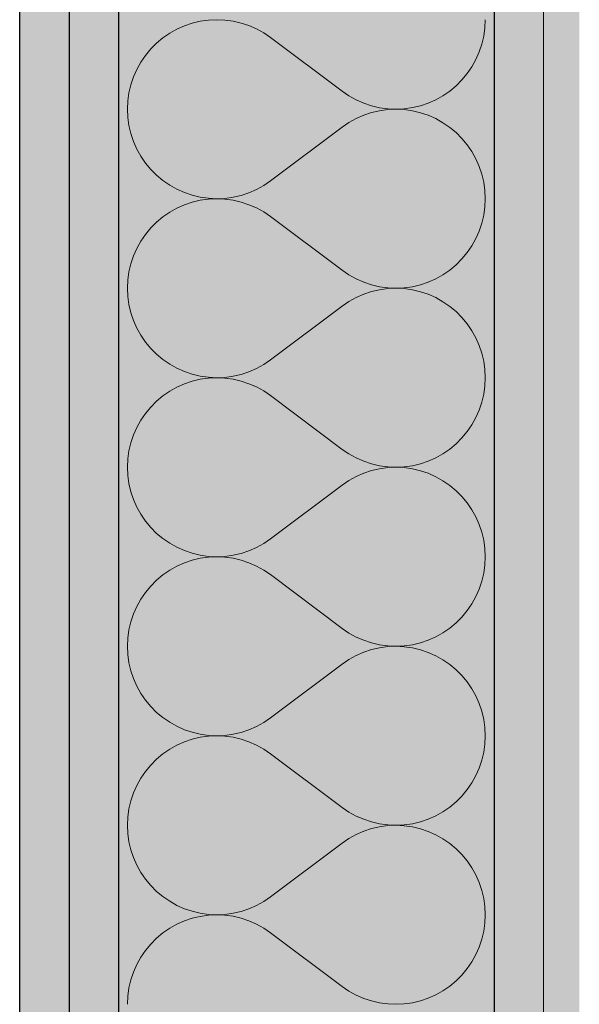
# Model space of a CAD drawing. Units: millimetres. Extents: x -41270 to -33491, y 4070 to 8394.
# Drawn here: x -36331 to -36187, y 7661 to 7915 of the extents above; entities that cross this region are included whole.
import ezdxf

# ---------------------------------------------------------------- set-up
doc = ezdxf.new("R2010")
doc.units = ezdxf.units.MM
doc.header["$MEASUREMENT"] = 0
doc.linetypes.add('Wipeout_Contour', pattern=[1000, 0, -1000])
doc.layers.add('A_RIBISEIN 5_1_AR - SEINAD - siseseinad', color=7, linetype='Continuous')
doc.layers.add('A_RIBISEIN 5_1_SA - VIIMISTLUS - sein 3D', color=7, linetype='Continuous')
for name, color, linetype, lineweight, true_color in [('A_RIBISEIN 5_1_AR - SEINAD - siseseinad_Pen_No__176', 7, 'Continuous', 15, 0xb6b6b6), ('A_RIBISEIN 5_1_AR - SEINAD - siseseinad_Pen_No__194', 7, 'Continuous', 13, 0xb6b6b6), ('A_RIBISEIN 5_1_AR - SEINAD - siseseinad_Pen_No__67', 7, 'Continuous', 9, 0x8a8a8a)]:
    doc.layers.add(name, color=color, linetype=linetype, lineweight=lineweight, true_color=true_color)
doc.layers.add('A_RIBISEIN 5_1_AR - SEINAD - siseseinad_Pen_No__27', color=7, linetype='Continuous', lineweight=25)
pattern_1 = [(0, (0, 0), (0, 17.320508), [0, -10]), (0, (5, 8.66), (0, 17.320508), [0, -10])]

# ---------------------------------------------------------------- blocks, each defined once
blk = doc.blocks.new('*X33', base_point=(-41958.16, 2573.7))
at = {"layer": 'A_RIBISEIN 5_1_AR - SEINAD - siseseinad_Pen_No__194', "color": 253, "linetype": 'Continuous', "lineweight": 13, "true_color": 0xb6b6b6}
for p, q in [((-36284.88, 7914.87), (-36286.95, 7914.38)), ((-36282.78, 7915.17), (-36284.88, 7914.87)), ((-36280.65, 7915.27), (-36282.78, 7915.17)), ((-36278.52, 7915.18), (-36280.65, 7915.27)), ((-36276.42, 7914.89), (-36278.52, 7915.18)), ((-36274.34, 7914.41), (-36276.42, 7914.89)), ((-36211.47, 7913.15), (-36211.37, 7915.27)), ((-36290.92, 7912.84), (-36292.77, 7911.8)), ((-36288.97, 7913.7), (-36290.92, 7912.84)), ((-36286.95, 7914.38), (-36288.97, 7913.7)), ((-36272.32, 7913.74), (-36274.34, 7914.41)), ((-36270.37, 7912.88), (-36272.32, 7913.74)), ((-36268.51, 7911.85), (-36270.37, 7912.88)), ((-36211.76, 7911.04), (-36211.47, 7913.15)), ((-36294.53, 7910.59), (-36296.16, 7909.23)), ((-36292.77, 7911.8), (-36294.53, 7910.59)), ((-36266.75, 7910.66), (-36268.51, 7911.85)), ((-36248.29, 7896.81), (-36266.75, 7910.66)), ((-36212.25, 7908.97), (-36211.76, 7911.04)), ((-36297.67, 7907.72), (-36299.03, 7906.08)), ((-36296.16, 7909.23), (-36297.67, 7907.72)), ((-36212.92, 7906.95), (-36212.25, 7908.97)), ((-36299.03, 7906.08), (-36300.23, 7904.33)), ((-36214.81, 7903.14), (-36213.78, 7905)), ((-36213.78, 7905), (-36212.92, 7906.95)), ((-36301.26, 7902.47), (-36302.12, 7900.52)), ((-36300.23, 7904.33), (-36301.26, 7902.47)), ((-36216.01, 7901.38), (-36214.81, 7903.14)), ((-36302.12, 7900.52), (-36302.8, 7898.5)), ((-36218.88, 7898.24), (-36217.37, 7899.74)), ((-36217.37, 7899.74), (-36216.01, 7901.38)), ((-36302.8, 7898.5), (-36303.28, 7896.43)), ((-36220.51, 7896.88), (-36218.88, 7898.24)), ((-36303.28, 7896.43), (-36303.58, 7894.32)), ((-36248.29, 7896.81), (-36246.53, 7895.61)), ((-36246.53, 7895.61), (-36244.67, 7894.58)), ((-36244.67, 7894.58), (-36242.72, 7893.73)), ((-36226.07, 7893.77), (-36224.12, 7894.63)), ((-36224.12, 7894.63), (-36222.27, 7895.67)), ((-36222.27, 7895.67), (-36220.51, 7896.88)), ((-36303.58, 7894.32), (-36303.67, 7892.2)), ((-36303.67, 7892.2), (-36303.58, 7890.07)), ((-36242.72, 7893.73), (-36240.7, 7893.06)), ((-36240.7, 7893.06), (-36238.62, 7892.58)), ((-36238.62, 7892.58), (-36236.52, 7892.29)), ((-36236.52, 7892.1), (-36238.62, 7891.81)), ((-36236.52, 7892.29), (-36234.39, 7892.2)), ((-36234.39, 7892.2), (-36236.52, 7892.1)), ((-36234.39, 7892.2), (-36232.26, 7892.3)), ((-36232.26, 7892.09), (-36234.39, 7892.2)), ((-36232.26, 7892.3), (-36230.16, 7892.6)), ((-36230.16, 7891.79), (-36232.26, 7892.09)), ((-36230.16, 7892.6), (-36228.09, 7893.09)), ((-36228.09, 7893.09), (-36226.07, 7893.77)), ((-36303.58, 7890.07), (-36303.28, 7887.96)), ((-36244.67, 7889.81), (-36246.53, 7888.78)), ((-36242.72, 7890.66), (-36244.67, 7889.81)), ((-36240.7, 7891.33), (-36242.72, 7890.66)), ((-36238.62, 7891.81), (-36240.7, 7891.33)), ((-36228.09, 7891.3), (-36230.16, 7891.79)), ((-36226.07, 7890.62), (-36228.09, 7891.3)), ((-36224.12, 7889.76), (-36226.07, 7890.62)), ((-36222.27, 7888.72), (-36224.12, 7889.76)), ((-36303.28, 7887.96), (-36302.8, 7885.89)), ((-36248.29, 7887.58), (-36266.75, 7873.73)), ((-36246.53, 7888.78), (-36248.29, 7887.58)), ((-36220.51, 7887.52), (-36222.27, 7888.72)), ((-36218.88, 7886.15), (-36220.51, 7887.52)), ((-36302.8, 7885.89), (-36302.12, 7883.87)), ((-36217.37, 7884.65), (-36218.88, 7886.15)), ((-36216.01, 7883.01), (-36217.37, 7884.65)), ((-36302.12, 7883.87), (-36301.26, 7881.92)), ((-36301.26, 7881.92), (-36300.23, 7880.06)), ((-36214.81, 7881.25), (-36216.01, 7883.01)), ((-36300.23, 7880.06), (-36299.03, 7878.31)), ((-36213.78, 7879.39), (-36214.81, 7881.25)), ((-36212.92, 7877.44), (-36213.78, 7879.39)), ((-36299.03, 7878.31), (-36297.67, 7876.67)), ((-36212.25, 7875.43), (-36212.92, 7877.44)), ((-36297.67, 7876.67), (-36296.16, 7875.16)), ((-36296.16, 7875.16), (-36294.53, 7873.8)), ((-36211.76, 7873.35), (-36212.25, 7875.43)), ((-36294.53, 7873.8), (-36292.77, 7872.59)), ((-36292.77, 7872.59), (-36290.92, 7871.56)), ((-36270.37, 7871.51), (-36268.51, 7872.54)), ((-36268.51, 7872.54), (-36266.75, 7873.73)), ((-36211.47, 7871.25), (-36211.76, 7873.35)), ((-36290.92, 7871.56), (-36288.97, 7870.69)), ((-36288.97, 7870.69), (-36286.95, 7870.01)), ((-36286.95, 7870.01), (-36284.88, 7869.52)), ((-36284.88, 7869.52), (-36282.78, 7869.22)), ((-36282.78, 7869.22), (-36280.65, 7869.12)), ((-36280.65, 7869.12), (-36282.78, 7869.02)), ((-36280.65, 7869.12), (-36278.52, 7869.21)), ((-36278.52, 7869.03), (-36280.65, 7869.12)), ((-36278.52, 7869.21), (-36276.42, 7869.5)), ((-36276.42, 7869.5), (-36274.34, 7869.98)), ((-36274.34, 7869.98), (-36272.32, 7870.65)), ((-36272.32, 7870.65), (-36270.37, 7871.51)), ((-36211.37, 7869.12), (-36211.47, 7871.25)), ((-36211.47, 7866.99), (-36211.37, 7869.12)), ((-36290.92, 7866.68), (-36292.77, 7865.64)), ((-36288.97, 7867.55), (-36290.92, 7866.68)), ((-36286.95, 7868.23), (-36288.97, 7867.55)), ((-36284.88, 7868.72), (-36286.95, 7868.23)), ((-36282.78, 7869.02), (-36284.88, 7868.72)), ((-36276.42, 7868.74), (-36278.52, 7869.03)), ((-36274.34, 7868.26), (-36276.42, 7868.74)), ((-36272.32, 7867.58), (-36274.34, 7868.26)), ((-36270.37, 7866.73), (-36272.32, 7867.58)), ((-36268.51, 7865.7), (-36270.37, 7866.73)), ((-36211.76, 7864.89), (-36211.47, 7866.99)), ((-36294.53, 7864.44), (-36296.16, 7863.08)), ((-36292.77, 7865.64), (-36294.53, 7864.44)), ((-36266.75, 7864.5), (-36268.51, 7865.7)), ((-36248.29, 7850.66), (-36266.75, 7864.5)), ((-36212.25, 7862.81), (-36211.76, 7864.89)), ((-36297.67, 7861.57), (-36299.03, 7859.93)), ((-36296.16, 7863.08), (-36297.67, 7861.57)), ((-36212.92, 7860.79), (-36212.25, 7862.81)), ((-36299.03, 7859.93), (-36300.23, 7858.17)), ((-36213.78, 7858.85), (-36212.92, 7860.79)), ((-36300.23, 7858.17), (-36301.26, 7856.31)), ((-36216.01, 7855.23), (-36214.81, 7856.99)), ((-36214.81, 7856.99), (-36213.78, 7858.85)), ((-36302.12, 7854.37), (-36302.8, 7852.35)), ((-36301.26, 7856.31), (-36302.12, 7854.37)), ((-36217.37, 7853.59), (-36216.01, 7855.23)), ((-36302.8, 7852.35), (-36303.28, 7850.28)), ((-36220.51, 7850.72), (-36218.88, 7852.08)), ((-36218.88, 7852.08), (-36217.37, 7853.59)), ((-36303.28, 7850.28), (-36303.58, 7848.17)), ((-36248.29, 7850.66), (-36246.53, 7849.46)), ((-36246.53, 7849.46), (-36244.67, 7848.43)), ((-36224.12, 7848.48), (-36222.27, 7849.52)), ((-36222.27, 7849.52), (-36220.51, 7850.72)), ((-36303.58, 7848.17), (-36303.67, 7846.04)), ((-36244.67, 7848.43), (-36242.72, 7847.58)), ((-36242.72, 7847.58), (-36240.7, 7846.91)), ((-36240.7, 7846.91), (-36238.62, 7846.42)), ((-36238.62, 7846.42), (-36236.52, 7846.14)), ((-36232.26, 7846.15), (-36230.16, 7846.44)), ((-36230.16, 7846.44), (-36228.09, 7846.94)), ((-36228.09, 7846.94), (-36226.07, 7847.62)), ((-36226.07, 7847.62), (-36224.12, 7848.48)), ((-36303.67, 7846.04), (-36303.58, 7843.92)), ((-36303.58, 7843.92), (-36303.28, 7841.81)), ((-36242.72, 7844.51), (-36244.67, 7843.65)), ((-36240.7, 7845.18), (-36242.72, 7844.51)), ((-36238.62, 7845.66), (-36240.7, 7845.18)), ((-36236.52, 7845.95), (-36238.62, 7845.66)), ((-36236.52, 7846.14), (-36234.39, 7846.04)), ((-36234.39, 7846.04), (-36236.52, 7845.95)), ((-36234.39, 7846.04), (-36232.26, 7846.15)), ((-36232.26, 7845.94), (-36234.39, 7846.04)), ((-36230.16, 7845.64), (-36232.26, 7845.94)), ((-36228.09, 7845.15), (-36230.16, 7845.64)), ((-36226.07, 7844.47), (-36228.09, 7845.15)), ((-36224.12, 7843.61), (-36226.07, 7844.47)), ((-36303.28, 7841.81), (-36302.8, 7839.74)), ((-36248.29, 7841.43), (-36266.75, 7827.58)), ((-36246.53, 7842.62), (-36248.29, 7841.43)), ((-36244.67, 7843.65), (-36246.53, 7842.62)), ((-36222.27, 7842.57), (-36224.12, 7843.61)), ((-36220.51, 7841.36), (-36222.27, 7842.57)), ((-36218.88, 7840), (-36220.51, 7841.36)), ((-36302.8, 7839.74), (-36302.12, 7837.72)), ((-36217.37, 7838.49), (-36218.88, 7840)), ((-36302.12, 7837.72), (-36301.26, 7835.77)), ((-36216.01, 7836.86), (-36217.37, 7838.49)), ((-36214.81, 7835.1), (-36216.01, 7836.86)), ((-36301.26, 7835.77), (-36300.23, 7833.91)), ((-36300.23, 7833.91), (-36299.03, 7832.15)), ((-36213.78, 7833.24), (-36214.81, 7835.1)), ((-36299.03, 7832.15), (-36297.67, 7830.51)), ((-36212.92, 7831.29), (-36213.78, 7833.24)), ((-36212.25, 7829.27), (-36212.92, 7831.29)), ((-36297.67, 7830.51), (-36296.16, 7829.01)), ((-36296.16, 7829.01), (-36294.53, 7827.65)), ((-36211.76, 7827.2), (-36212.25, 7829.27)), ((-36294.53, 7827.65), (-36292.77, 7826.44)), ((-36292.77, 7826.44), (-36290.92, 7825.4)), ((-36270.37, 7825.35), (-36268.51, 7826.38)), ((-36268.51, 7826.38), (-36266.75, 7827.58)), ((-36211.47, 7825.09), (-36211.76, 7827.2)), ((-36290.92, 7825.4), (-36288.97, 7824.54)), ((-36288.97, 7824.54), (-36286.95, 7823.86)), ((-36286.95, 7823.86), (-36284.88, 7823.37)), ((-36276.42, 7823.35), (-36274.34, 7823.83)), ((-36274.34, 7823.83), (-36272.32, 7824.5)), ((-36272.32, 7824.5), (-36270.37, 7825.35)), ((-36211.37, 7822.97), (-36211.47, 7825.09)), ((-36288.97, 7821.39), (-36290.92, 7820.53)), ((-36286.95, 7822.07), (-36288.97, 7821.39)), ((-36284.88, 7822.56), (-36286.95, 7822.07)), ((-36284.88, 7823.37), (-36282.78, 7823.07)), ((-36282.78, 7822.86), (-36284.88, 7822.56)), ((-36282.78, 7823.07), (-36280.65, 7822.97)), ((-36280.65, 7822.97), (-36282.78, 7822.86)), ((-36280.65, 7822.97), (-36278.52, 7823.06)), ((-36278.52, 7822.87), (-36280.65, 7822.97)), ((-36278.52, 7823.06), (-36276.42, 7823.35)), ((-36276.42, 7822.58), (-36278.52, 7822.87)), ((-36274.34, 7822.1), (-36276.42, 7822.58)), ((-36272.32, 7821.43), (-36274.34, 7822.1)), ((-36270.37, 7820.58), (-36272.32, 7821.43)), ((-36211.47, 7820.84), (-36211.37, 7822.97)), ((-36292.77, 7819.49), (-36294.53, 7818.29)), ((-36290.92, 7820.53), (-36292.77, 7819.49)), ((-36268.51, 7819.55), (-36270.37, 7820.58)), ((-36266.75, 7818.35), (-36268.51, 7819.55)), ((-36248.29, 7804.5), (-36266.75, 7818.35)), ((-36212.25, 7816.66), (-36211.76, 7818.73)), ((-36211.76, 7818.73), (-36211.47, 7820.84)), ((-36296.16, 7816.92), (-36297.67, 7815.42)), ((-36294.53, 7818.29), (-36296.16, 7816.92)), ((-36212.92, 7814.64), (-36212.25, 7816.66)), ((-36299.03, 7813.78), (-36300.23, 7812.02)), ((-36297.67, 7815.42), (-36299.03, 7813.78)), ((-36213.78, 7812.69), (-36212.92, 7814.64)), ((-36300.23, 7812.02), (-36301.26, 7810.16)), ((-36216.01, 7809.08), (-36214.81, 7810.83)), ((-36214.81, 7810.83), (-36213.78, 7812.69)), ((-36302.12, 7808.21), (-36302.8, 7806.2)), ((-36301.26, 7810.16), (-36302.12, 7808.21)), ((-36217.37, 7807.44), (-36216.01, 7809.08)), ((-36302.8, 7806.2), (-36303.28, 7804.12)), ((-36220.51, 7804.57), (-36218.88, 7805.93)), ((-36218.88, 7805.93), (-36217.37, 7807.44)), ((-36303.28, 7804.12), (-36303.58, 7802.02)), ((-36248.29, 7804.5), (-36246.53, 7803.31)), ((-36246.53, 7803.31), (-36244.67, 7802.28)), ((-36224.12, 7802.33), (-36222.27, 7803.36)), ((-36222.27, 7803.36), (-36220.51, 7804.57)), ((-36303.58, 7802.02), (-36303.67, 7799.89)), ((-36244.67, 7802.28), (-36242.72, 7801.42)), ((-36242.72, 7801.42), (-36240.7, 7800.75)), ((-36240.7, 7800.75), (-36238.62, 7800.27)), ((-36230.16, 7800.29), (-36228.09, 7800.78)), ((-36228.09, 7800.78), (-36226.07, 7801.46)), ((-36226.07, 7801.46), (-36224.12, 7802.33)), ((-36303.67, 7799.89), (-36303.58, 7797.76)), ((-36242.72, 7798.36), (-36244.67, 7797.5)), ((-36240.7, 7799.03), (-36242.72, 7798.36)), ((-36238.62, 7799.51), (-36240.7, 7799.03)), ((-36238.62, 7800.27), (-36236.52, 7799.98)), ((-36236.52, 7799.8), (-36238.62, 7799.51)), ((-36236.52, 7799.98), (-36234.39, 7799.89)), ((-36234.39, 7799.89), (-36236.52, 7799.8)), ((-36234.39, 7799.89), (-36232.26, 7799.99)), ((-36232.26, 7799.79), (-36234.39, 7799.89)), ((-36232.26, 7799.99), (-36230.16, 7800.29)), ((-36230.16, 7799.49), (-36232.26, 7799.79)), ((-36228.09, 7799), (-36230.16, 7799.49)), ((-36226.07, 7798.32), (-36228.09, 7799)), ((-36224.12, 7797.45), (-36226.07, 7798.32)), ((-36303.58, 7797.76), (-36303.28, 7795.66)), ((-36303.28, 7795.66), (-36302.8, 7793.58)), ((-36246.53, 7796.47), (-36248.29, 7795.27)), ((-36244.67, 7797.5), (-36246.53, 7796.47)), ((-36222.27, 7796.41), (-36224.12, 7797.45)), ((-36220.51, 7795.21), (-36222.27, 7796.41)), ((-36302.8, 7793.58), (-36302.12, 7791.56)), ((-36248.29, 7795.27), (-36266.75, 7781.43)), ((-36218.88, 7793.85), (-36220.51, 7795.21)), ((-36217.37, 7792.34), (-36218.88, 7793.85)), ((-36302.12, 7791.56), (-36301.26, 7789.62)), ((-36216.01, 7790.7), (-36217.37, 7792.34)), ((-36214.81, 7788.94), (-36216.01, 7790.7)), ((-36301.26, 7789.62), (-36300.23, 7787.76)), ((-36213.78, 7787.08), (-36214.81, 7788.94)), ((-36300.23, 7787.76), (-36299.03, 7786)), ((-36299.03, 7786), (-36297.67, 7784.36)), ((-36212.92, 7785.14), (-36213.78, 7787.08)), ((-36297.67, 7784.36), (-36296.16, 7782.85)), ((-36296.16, 7782.85), (-36294.53, 7781.49)), ((-36212.25, 7783.12), (-36212.92, 7785.14)), ((-36211.76, 7781.05), (-36212.25, 7783.12)), ((-36294.53, 7781.49), (-36292.77, 7780.29)), ((-36292.77, 7780.29), (-36290.92, 7779.25)), ((-36268.51, 7780.23), (-36266.75, 7781.43)), ((-36211.47, 7778.94), (-36211.76, 7781.05)), ((-36290.92, 7779.25), (-36288.97, 7778.39)), ((-36288.97, 7778.39), (-36286.95, 7777.71)), ((-36274.34, 7777.68), (-36272.32, 7778.35)), ((-36272.32, 7778.35), (-36270.37, 7779.2)), ((-36270.37, 7779.2), (-36268.51, 7780.23)), ((-36211.37, 7776.81), (-36211.47, 7778.94)), ((-36288.97, 7775.24), (-36290.92, 7774.38)), ((-36286.95, 7775.92), (-36288.97, 7775.24)), ((-36286.95, 7777.71), (-36284.88, 7777.21)), ((-36284.88, 7776.41), (-36286.95, 7775.92)), ((-36284.88, 7777.21), (-36282.78, 7776.92)), ((-36282.78, 7776.71), (-36284.88, 7776.41)), ((-36282.78, 7776.92), (-36280.65, 7776.81)), ((-36280.65, 7776.81), (-36282.78, 7776.71)), ((-36280.65, 7776.81), (-36278.52, 7776.91)), ((-36278.52, 7776.72), (-36280.65, 7776.81)), ((-36278.52, 7776.91), (-36276.42, 7777.19)), ((-36276.42, 7776.43), (-36278.52, 7776.72)), ((-36276.42, 7777.19), (-36274.34, 7777.68)), ((-36274.34, 7775.95), (-36276.42, 7776.43)), ((-36272.32, 7775.28), (-36274.34, 7775.95)), ((-36270.37, 7774.42), (-36272.32, 7775.28)), ((-36211.47, 7774.69), (-36211.37, 7776.81)), ((-36292.77, 7773.34), (-36294.53, 7772.13)), ((-36290.92, 7774.38), (-36292.77, 7773.34)), ((-36268.51, 7773.39), (-36270.37, 7774.42)), ((-36266.75, 7772.2), (-36268.51, 7773.39)), ((-36211.76, 7772.58), (-36211.47, 7774.69)), ((-36296.16, 7770.77), (-36297.67, 7769.26)), ((-36294.53, 7772.13), (-36296.16, 7770.77)), ((-36248.29, 7758.35), (-36266.75, 7772.2)), ((-36212.92, 7768.49), (-36212.25, 7770.51)), ((-36212.25, 7770.51), (-36211.76, 7772.58)), ((-36299.03, 7767.63), (-36300.23, 7765.87)), ((-36297.67, 7769.26), (-36299.03, 7767.63)), ((-36213.78, 7766.54), (-36212.92, 7768.49)), ((-36300.23, 7765.87), (-36301.26, 7764.01)), ((-36214.81, 7764.68), (-36213.78, 7766.54)), ((-36301.26, 7764.01), (-36302.12, 7762.06)), ((-36217.37, 7761.28), (-36216.01, 7762.92)), ((-36216.01, 7762.92), (-36214.81, 7764.68)), ((-36302.8, 7760.04), (-36303.28, 7757.97)), ((-36302.12, 7762.06), (-36302.8, 7760.04)), ((-36218.88, 7759.78), (-36217.37, 7761.28)), ((-36303.28, 7757.97), (-36303.58, 7755.86)), ((-36248.29, 7758.35), (-36246.53, 7757.15)), ((-36222.27, 7757.21), (-36220.51, 7758.42)), ((-36220.51, 7758.42), (-36218.88, 7759.78)), ((-36303.58, 7755.86), (-36303.67, 7753.74)), ((-36246.53, 7757.15), (-36244.67, 7756.12)), ((-36244.67, 7756.12), (-36242.72, 7755.27)), ((-36242.72, 7755.27), (-36240.7, 7754.6)), ((-36228.09, 7754.63), (-36226.07, 7755.31)), ((-36226.07, 7755.31), (-36224.12, 7756.17)), ((-36224.12, 7756.17), (-36222.27, 7757.21)), ((-36303.67, 7753.74), (-36303.58, 7751.61)), ((-36240.7, 7752.87), (-36242.72, 7752.2)), ((-36240.7, 7754.6), (-36238.62, 7754.12)), ((-36238.62, 7753.35), (-36240.7, 7752.87)), ((-36238.62, 7754.12), (-36236.52, 7753.83)), ((-36236.52, 7753.64), (-36238.62, 7753.35)), ((-36236.52, 7753.83), (-36234.39, 7753.74)), ((-36234.39, 7753.74), (-36236.52, 7753.64)), ((-36234.39, 7753.74), (-36232.26, 7753.84)), ((-36232.26, 7753.63), (-36234.39, 7753.74)), ((-36232.26, 7753.84), (-36230.16, 7754.14)), ((-36230.16, 7753.33), (-36232.26, 7753.63)), ((-36230.16, 7754.14), (-36228.09, 7754.63)), ((-36228.09, 7752.84), (-36230.16, 7753.33)), ((-36226.07, 7752.16), (-36228.09, 7752.84)), ((-36303.58, 7751.61), (-36303.28, 7749.5)), ((-36246.53, 7750.32), (-36248.29, 7749.12)), ((-36244.67, 7751.35), (-36246.53, 7750.32)), ((-36242.72, 7752.2), (-36244.67, 7751.35)), ((-36224.12, 7751.3), (-36226.07, 7752.16)), ((-36222.27, 7750.26), (-36224.12, 7751.3)), ((-36220.51, 7749.06), (-36222.27, 7750.26)), ((-36303.28, 7749.5), (-36302.8, 7747.43)), ((-36302.8, 7747.43), (-36302.12, 7745.41)), ((-36248.29, 7749.12), (-36266.75, 7735.27)), ((-36218.88, 7747.69), (-36220.51, 7749.06)), ((-36217.37, 7746.19), (-36218.88, 7747.69)), ((-36302.12, 7745.41), (-36301.26, 7743.46)), ((-36216.01, 7744.55), (-36217.37, 7746.19)), ((-36301.26, 7743.46), (-36300.23, 7741.6)), ((-36214.81, 7742.79), (-36216.01, 7744.55)), ((-36213.78, 7740.93), (-36214.81, 7742.79)), ((-36300.23, 7741.6), (-36299.03, 7739.85)), ((-36299.03, 7739.85), (-36297.67, 7738.21)), ((-36212.92, 7738.98), (-36213.78, 7740.93)), ((-36297.67, 7738.21), (-36296.16, 7736.7)), ((-36212.25, 7736.97), (-36212.92, 7738.98)), ((-36296.16, 7736.7), (-36294.53, 7735.34)), ((-36294.53, 7735.34), (-36292.77, 7734.13)), ((-36268.51, 7734.08), (-36266.75, 7735.27)), ((-36211.76, 7734.89), (-36212.25, 7736.97)), ((-36211.47, 7732.79), (-36211.76, 7734.89)), ((-36292.77, 7734.13), (-36290.92, 7733.1)), ((-36290.92, 7733.1), (-36288.97, 7732.23)), ((-36288.97, 7732.23), (-36286.95, 7731.55)), ((-36274.34, 7731.52), (-36272.32, 7732.19)), ((-36272.32, 7732.19), (-36270.37, 7733.05)), ((-36270.37, 7733.05), (-36268.51, 7734.08)), ((-36211.37, 7730.66), (-36211.47, 7732.79)), ((-36286.95, 7729.77), (-36288.97, 7729.09)), ((-36286.95, 7731.55), (-36284.88, 7731.06)), ((-36284.88, 7730.26), (-36286.95, 7729.77)), ((-36284.88, 7731.06), (-36282.78, 7730.76)), ((-36282.78, 7730.56), (-36284.88, 7730.26)), ((-36282.78, 7730.76), (-36280.65, 7730.66)), ((-36280.65, 7730.66), (-36282.78, 7730.56)), ((-36280.65, 7730.66), (-36278.52, 7730.75)), ((-36278.52, 7730.57), (-36280.65, 7730.66)), ((-36278.52, 7730.75), (-36276.42, 7731.04)), ((-36276.42, 7730.28), (-36278.52, 7730.57)), ((-36276.42, 7731.04), (-36274.34, 7731.52)), ((-36274.34, 7729.8), (-36276.42, 7730.28)), ((-36272.32, 7729.13), (-36274.34, 7729.8)), ((-36211.47, 7728.53), (-36211.37, 7730.66)), ((-36292.77, 7727.18), (-36294.53, 7725.98)), ((-36290.92, 7728.22), (-36292.77, 7727.18)), ((-36288.97, 7729.09), (-36290.92, 7728.22)), ((-36270.37, 7728.27), (-36272.32, 7729.13)), ((-36268.51, 7727.24), (-36270.37, 7728.27)), ((-36266.75, 7726.04), (-36268.51, 7727.24)), ((-36211.76, 7726.43), (-36211.47, 7728.53)), ((-36296.16, 7724.62), (-36297.67, 7723.11)), ((-36294.53, 7725.98), (-36296.16, 7724.62)), ((-36248.29, 7712.2), (-36266.75, 7726.04)), ((-36212.25, 7724.35), (-36211.76, 7726.43)), ((-36297.67, 7723.11), (-36299.03, 7721.47)), ((-36213.78, 7720.39), (-36212.92, 7722.34)), ((-36212.92, 7722.34), (-36212.25, 7724.35)), ((-36300.23, 7719.72), (-36301.26, 7717.85)), ((-36299.03, 7721.47), (-36300.23, 7719.72)), ((-36214.81, 7718.53), (-36213.78, 7720.39)), ((-36301.26, 7717.85), (-36302.12, 7715.91)), ((-36216.01, 7716.77), (-36214.81, 7718.53)), ((-36302.12, 7715.91), (-36302.8, 7713.89)), ((-36218.88, 7713.63), (-36217.37, 7715.13)), ((-36217.37, 7715.13), (-36216.01, 7716.77)), ((-36303.28, 7711.82), (-36303.58, 7709.71)), ((-36302.8, 7713.89), (-36303.28, 7711.82)), ((-36248.29, 7712.2), (-36246.53, 7711)), ((-36222.27, 7711.06), (-36220.51, 7712.26)), ((-36220.51, 7712.26), (-36218.88, 7713.63)), ((-36303.58, 7709.71), (-36303.67, 7707.58)), ((-36246.53, 7711), (-36244.67, 7709.97)), ((-36244.67, 7709.97), (-36242.72, 7709.12)), ((-36226.07, 7709.16), (-36224.12, 7710.02)), ((-36224.12, 7710.02), (-36222.27, 7711.06)), ((-36303.67, 7707.58), (-36303.58, 7705.46)), ((-36242.72, 7709.12), (-36240.7, 7708.45)), ((-36240.7, 7706.72), (-36242.72, 7706.05)), ((-36240.7, 7708.45), (-36238.62, 7707.96)), ((-36238.62, 7707.2), (-36240.7, 7706.72)), ((-36238.62, 7707.96), (-36236.52, 7707.68)), ((-36236.52, 7707.49), (-36238.62, 7707.2)), ((-36236.52, 7707.68), (-36234.39, 7707.58)), ((-36234.39, 7707.58), (-36236.52, 7707.49)), ((-36234.39, 7707.58), (-36232.26, 7707.69)), ((-36232.26, 7707.48), (-36234.39, 7707.58)), ((-36232.26, 7707.69), (-36230.16, 7707.98)), ((-36230.16, 7707.18), (-36232.26, 7707.48)), ((-36230.16, 7707.98), (-36228.09, 7708.48)), ((-36228.09, 7706.69), (-36230.16, 7707.18)), ((-36228.09, 7708.48), (-36226.07, 7709.16)), ((-36226.07, 7706.01), (-36228.09, 7706.69)), ((-36303.58, 7705.46), (-36303.28, 7703.35)), ((-36246.53, 7704.16), (-36248.29, 7702.97)), ((-36244.67, 7705.19), (-36246.53, 7704.16)), ((-36242.72, 7706.05), (-36244.67, 7705.19)), ((-36224.12, 7705.15), (-36226.07, 7706.01)), ((-36222.27, 7704.11), (-36224.12, 7705.15)), ((-36303.28, 7703.35), (-36302.8, 7701.28)), ((-36248.29, 7702.97), (-36266.75, 7689.12)), ((-36220.51, 7702.9), (-36222.27, 7704.11)), ((-36218.88, 7701.54), (-36220.51, 7702.9)), ((-36302.8, 7701.28), (-36302.12, 7699.26)), ((-36302.12, 7699.26), (-36301.26, 7697.31)), ((-36217.37, 7700.03), (-36218.88, 7701.54)), ((-36216.01, 7698.4), (-36217.37, 7700.03)), ((-36301.26, 7697.31), (-36300.23, 7695.45)), ((-36214.81, 7696.64), (-36216.01, 7698.4)), ((-36213.78, 7694.78), (-36214.81, 7696.64)), ((-36300.23, 7695.45), (-36299.03, 7693.69)), ((-36212.92, 7692.83), (-36213.78, 7694.78)), ((-36299.03, 7693.69), (-36297.67, 7692.06)), ((-36297.67, 7692.06), (-36296.16, 7690.55)), ((-36212.25, 7690.81), (-36212.92, 7692.83)), ((-36296.16, 7690.55), (-36294.53, 7689.19)), ((-36294.53, 7689.19), (-36292.77, 7687.98)), ((-36268.51, 7687.92), (-36266.75, 7689.12)), ((-36211.76, 7688.74), (-36212.25, 7690.81)), ((-36292.77, 7687.98), (-36290.92, 7686.94)), ((-36290.92, 7686.94), (-36288.97, 7686.08)), ((-36272.32, 7686.04), (-36270.37, 7686.89)), ((-36270.37, 7686.89), (-36268.51, 7687.92)), ((-36211.47, 7686.63), (-36211.76, 7688.74)), ((-36211.37, 7684.51), (-36211.47, 7686.63)), ((-36288.97, 7686.08), (-36286.95, 7685.4)), ((-36286.95, 7685.4), (-36284.88, 7684.91)), ((-36284.88, 7684.1), (-36286.95, 7683.61)), ((-36284.88, 7684.91), (-36282.78, 7684.61)), ((-36282.78, 7684.4), (-36284.88, 7684.1)), ((-36282.78, 7684.61), (-36280.65, 7684.51)), ((-36280.65, 7684.51), (-36282.78, 7684.4)), ((-36280.65, 7684.51), (-36278.52, 7684.6)), ((-36278.52, 7684.41), (-36280.65, 7684.51)), ((-36278.52, 7684.6), (-36276.42, 7684.89)), ((-36276.42, 7684.12), (-36278.52, 7684.41)), ((-36276.42, 7684.89), (-36274.34, 7685.37)), ((-36274.34, 7683.64), (-36276.42, 7684.12)), ((-36274.34, 7685.37), (-36272.32, 7686.04)), ((-36211.47, 7682.38), (-36211.37, 7684.51)), ((-36290.92, 7682.07), (-36292.77, 7681.03)), ((-36288.97, 7682.93), (-36290.92, 7682.07)), ((-36286.95, 7683.61), (-36288.97, 7682.93)), ((-36272.32, 7682.97), (-36274.34, 7683.64)), ((-36270.37, 7682.12), (-36272.32, 7682.97)), ((-36268.51, 7681.09), (-36270.37, 7682.12)), ((-36211.76, 7680.27), (-36211.47, 7682.38)), ((-36294.53, 7679.83), (-36296.16, 7678.46)), ((-36292.77, 7681.03), (-36294.53, 7679.83)), ((-36266.75, 7679.89), (-36268.51, 7681.09)), ((-36248.29, 7666.05), (-36266.75, 7679.89)), ((-36212.25, 7678.2), (-36211.76, 7680.27)), ((-36297.67, 7676.96), (-36299.03, 7675.32)), ((-36296.16, 7678.46), (-36297.67, 7676.96)), ((-36212.92, 7676.18), (-36212.25, 7678.2)), ((-36299.03, 7675.32), (-36300.23, 7673.56)), ((-36214.81, 7672.37), (-36213.78, 7674.23)), ((-36213.78, 7674.23), (-36212.92, 7676.18)), ((-36301.26, 7671.7), (-36302.12, 7669.75)), ((-36300.23, 7673.56), (-36301.26, 7671.7)), ((-36216.01, 7670.62), (-36214.81, 7672.37)), ((-36302.12, 7669.75), (-36302.8, 7667.74)), ((-36218.88, 7667.47), (-36217.37, 7668.98)), ((-36217.37, 7668.98), (-36216.01, 7670.62)), ((-36302.8, 7667.74), (-36303.28, 7665.66)), ((-36248.29, 7666.05), (-36246.53, 7664.85)), ((-36222.27, 7664.9), (-36220.51, 7666.11)), ((-36220.51, 7666.11), (-36218.88, 7667.47)), ((-36303.58, 7663.56), (-36303.67, 7661.43)), ((-36303.28, 7665.66), (-36303.58, 7663.56)), ((-36246.53, 7664.85), (-36244.67, 7663.82)), ((-36244.67, 7663.82), (-36242.72, 7662.96)), ((-36226.07, 7663), (-36224.12, 7663.87)), ((-36224.12, 7663.87), (-36222.27, 7664.9)), ((-36242.72, 7662.96), (-36240.7, 7662.29)), ((-36240.7, 7662.29), (-36238.62, 7661.81)), ((-36238.62, 7661.81), (-36236.52, 7661.52)), ((-36236.52, 7661.52), (-36234.39, 7661.43)), ((-36234.39, 7661.43), (-36232.26, 7661.53)), ((-36232.26, 7661.53), (-36230.16, 7661.83)), ((-36230.16, 7661.83), (-36228.09, 7662.32)), ((-36228.09, 7662.32), (-36226.07, 7663))]:
    blk.add_line(p, q, dxfattribs=at)

msp = doc.modelspace()

# ---------------------------------------------------------------- block references
at = {"layer": 'A_RIBISEIN 5_1_SA - VIIMISTLUS - sein 3D', "color": 151, "linetype": 'Continuous', "lineweight": 20, "true_color": 0x80c2ff}
msp.add_blockref('*X33', (-41958.16, 2573.7), dxfattribs=at)

# ---------------------------------------------------------------- wipeouts: each hides what was drawn before it
at = {"color": 254, "linetype": 'Wipeout_Contour', "lineweight": 0, "ltscale": 147645.402048}
msp.add_wipeout([(-36318.73, 8300), (-36331.49, 8300), (-36331.49, 4150), (-36318.73, 4150)], dxfattribs=at).dxf.layer = 'A_RIBISEIN 5_1_AR - SEINAD - siseseinad'
at = {"color": 254, "linetype": 'Wipeout_Contour', "lineweight": 0, "ltscale": 147163.452118}
msp.add_wipeout([(-36209.06, 8300), (-36209.06, 4150), (-36196.31, 4150), (-36196.31, 8300)], dxfattribs=at).dxf.layer = 'A_RIBISEIN 5_1_AR - SEINAD - siseseinad'

# ---------------------------------------------------------------- next in the draw order: hatches: boundary and pattern name
at = {"layer": 'A_RIBISEIN 5_1_AR - SEINAD - siseseinad_Pen_No__176', "linetype": 'Continuous', "lineweight": 15, "true_color": 0xb6b6b6}
h = msp.add_hatch(dxfattribs=at)
h.set_pattern_fill('__KROHV___tihe_0001', color=253, style=0, pattern_type=2)
h.set_pattern_definition(pattern_1)
h.paths.add_polyline_path([(-36318.73, 8300), (-36331.49, 8300), (-36331.49, 4150), (-36318.73, 4150)])
h = msp.add_hatch(dxfattribs=at)
h.set_pattern_fill('__KROHV___tihe_0001', color=253, style=0, pattern_type=2)
h.set_pattern_definition(pattern_1)
h.paths.add_polyline_path([(-36209.06, 8300), (-36209.06, 4150), (-36196.31, 4150), (-36196.31, 8300)])

# ---------------------------------------------------------------- next in the draw order: linework, layer by layer
at = {"layer": 'A_RIBISEIN 5_1_AR - SEINAD - siseseinad_Pen_No__27', "color": 7, "linetype": 'Continuous', "lineweight": 25}
for p, q in [((-36331.49, 8300), (-36331.49, 4150)), ((-36209.06, 8300), (-36209.06, 4150))]:
    msp.add_line(p, q, dxfattribs=at)

# ---------------------------------------------------------------- next in the draw order: wipeouts: each hides what was drawn before it
at = {"color": 254, "linetype": 'Wipeout_Contour', "lineweight": 0, "ltscale": 147595.196531}
msp.add_wipeout([(-36318.73, 8300), (-36318.73, 4150), (-36305.98, 4150), (-36305.98, 8300)], dxfattribs=at).dxf.layer = 'A_RIBISEIN 5_1_AR - SEINAD - siseseinad'
at = {"color": 254, "linetype": 'Wipeout_Contour', "lineweight": 0, "ltscale": 147120.190725}
msp.add_wipeout([(-36196.31, 8300), (-36196.31, 4150), (-36187.08, 4150), (-36187.08, 8300)], dxfattribs=at).dxf.layer = 'A_RIBISEIN 5_1_AR - SEINAD - siseseinad'

# ---------------------------------------------------------------- next in the draw order: hatches: boundary and pattern name
at = {"layer": 'A_RIBISEIN 5_1_AR - SEINAD - siseseinad_Pen_No__176', "linetype": 'Continuous', "lineweight": 15, "true_color": 0xb6b6b6}
h = msp.add_hatch(dxfattribs=at)
h.set_pattern_fill('__KROHV___tihe_0001', color=253, style=0, pattern_type=2)
h.set_pattern_definition(pattern_1)
h.paths.add_polyline_path([(-36318.73, 8300), (-36318.73, 4150), (-36305.98, 4150), (-36305.98, 8300)])
h = msp.add_hatch(dxfattribs=at)
h.set_pattern_fill('__KROHV___tihe_0001', color=253, style=0, pattern_type=2)
h.set_pattern_definition(pattern_1)
h.paths.add_polyline_path([(-36196.31, 8300), (-36196.31, 4150), (-36187.08, 4150), (-36187.08, 8300)])
at = {"layer": 'A_RIBISEIN 5_1_AR - SEINAD - siseseinad_Pen_No__194', "linetype": 'Continuous', "lineweight": 0, "true_color": 0xffffff}
msp.add_hatch(color=7, dxfattribs=at).paths.add_polyline_path([(-36305.98, 8300), (-36305.98, 4150), (-36209.06, 4150), (-36209.06, 8300)])

# ---------------------------------------------------------------- next in the draw order: linework, layer by layer
at = {"layer": 'A_RIBISEIN 5_1_AR - SEINAD - siseseinad_Pen_No__27', "color": 7, "linetype": 'Continuous', "lineweight": 25}
for p, q in [((-36318.73, 8300), (-36318.73, 4150)), ((-36305.98, 8300), (-36305.98, 4150))]:
    msp.add_line(p, q, dxfattribs=at)
at = {"layer": 'A_RIBISEIN 5_1_AR - SEINAD - siseseinad_Pen_No__67', "color": 252, "linetype": 'Continuous', "lineweight": 9, "true_color": 0x8a8a8a}
msp.add_line((-36196.31, 8300), (-36196.31, 4150), dxfattribs=at)

doc.saveas('drawing.dxf')
